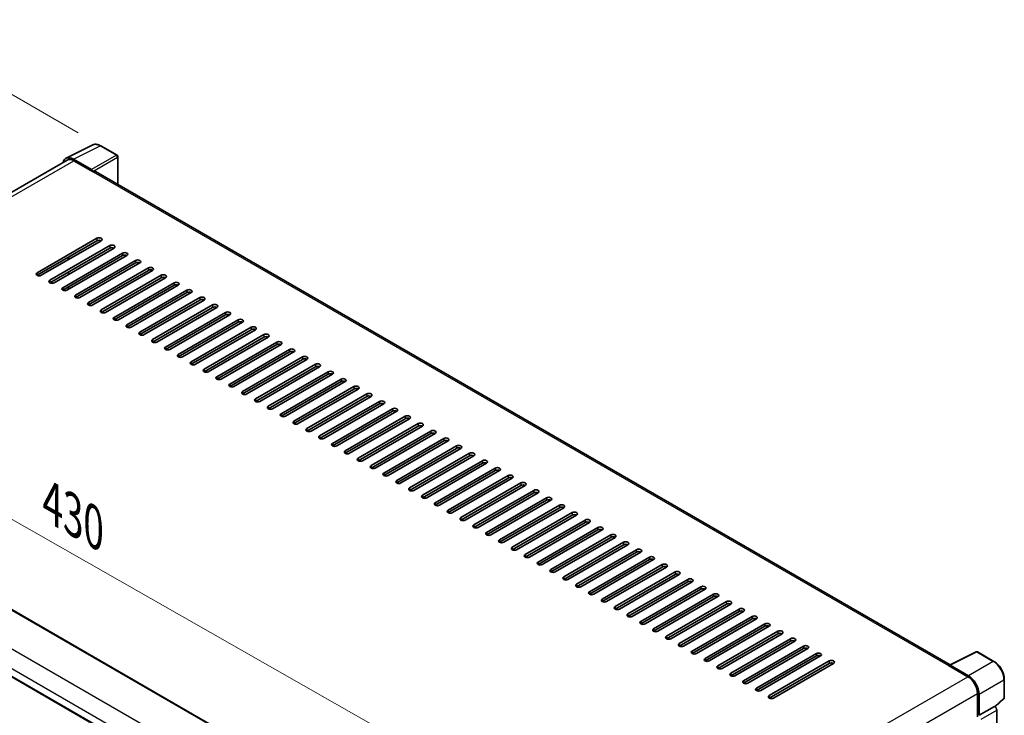
# Model space of a CAD drawing. Units: millimetres. Extents: x 0 to 12386, y 0 to 1686.
# Drawn here: x 1193 to 1584, y 514 to 790 of the extents above; entities that cross this region are included whole.
import ezdxf

# ---------------------------------------------------------------- set-up
doc = ezdxf.new("R2010")
doc.units = ezdxf.units.MM
doc.header["$LTSCALE"] = 6
doc.layers.get('Defpoints').update_dxf_attribs({"lineweight": 25})
for name, color, linetype, lineweight in [('Dimension (ISO)', 7, 'Continuous', 18), ('Visible (ISO)', 7, 'Continuous', 35), ('Visible Narrow (ISO)', 7, 'Continuous', 25)]:
    doc.layers.add(name, color=color, linetype=linetype, lineweight=lineweight)
doc.styles.add('Note Text (TK)', font='txt')
doc.dimstyles.new('Default - Method 1b (TK)', dxfattribs={"dimscale": 6, "dimtxt": 2.5, "dimasz": 2.5, "dimexe": 1, "dimexo": 1.5, "dimgap": 1, "dimtad": 1, "dimtoh": 1, "dimrnd": 1e-08, "dimdsep": 46, "dimtxsty": 'Note Text (TK)', "dimcen": 0.09, "dimdle": 5, "dimclrd": 100, "dimclre": 100, "dimclrt": 7, "dimadec": 1, "dimazin": 1, "dimtfac": 1, "dimtmove": 0, "dimatfit": 3, "dimfxl": 1, "dimtolj": 1, "dimlwd": -1, "dimlwe": -1, "dimarcsym": 0})

# ---------------------------------------------------------------- blocks, each defined once
blk = doc.blocks.new('*D27')
at = {"layer": 'Defpoints', "color": 0}
for p in [(1026.99, 626.13), (1393.27, 476.22), (1393.27, 417.43)]:
    blk.add_point(p, dxfattribs=at)
at = {"layer": 'Dimension (ISO)', "color": 100}
for p, q in [((1026.99, 636.49), (1026.99, 691.82)), ((1040.03, 677.49), (1380.23, 483.65)), ((1393.27, 427.79), (1393.27, 483.13))]:
    blk.add_line(p, q, dxfattribs=at)
for points in [[(1041.26, 679.66), (1038.79, 675.32), (1026.99, 684.92)], [(1381.47, 485.82), (1379, 481.48), (1393.27, 476.22)]]:
    blk.add_solid(points, dxfattribs=at)
at = {"layer": 'Dimension (ISO)', "color": 7, "insert": (1203.5, 599.89), "char_height": 15, "attachment_point": 4, "rotation": 330.3262, "style": 'Note Text (TK)'}
blk.add_mtext('\\A1;{\\Q-29.674;\\W0.819;\\H0.816x; \\fＭＳ Ｐゴシック|b0|i0;\\H15.0000;430}', dxfattribs=at)
blk = doc.blocks.new('*D28')
at = {"layer": 'Defpoints', "color": 0}
for p in [(1144.88, 786.48), (1225.49, 739.94), (1030.1, 625.15)]:
    blk.add_point(p, dxfattribs=at)
at = {"layer": 'Dimension (ISO)', "color": 100}
for p, q in [((1216.53, 745.11), (1138.91, 789.92)), ((962.76, 679.1), (1131.96, 778.86)), ((1021.14, 630.32), (943.87, 674.93))]:
    blk.add_line(p, q, dxfattribs=at)
for points in [[(1130.69, 781.01), (1133.23, 776.7), (1144.88, 786.48)], [(961.49, 681.26), (964.03, 676.95), (949.84, 671.49)]]:
    blk.add_solid(points, dxfattribs=at)
at = {"layer": 'Dimension (ISO)', "color": 7, "insert": (1027.27, 732.81), "char_height": 15, "attachment_point": 4, "rotation": 30.5227, "style": 'Note Text (TK)'}
blk.add_mtext('\\A1;{\\Q-29.477;\\W0.821;\\H0.816x; \\fＭＳ Ｐゴシック|b0|i0;\\H15.0000;230}', dxfattribs=at)

msp = doc.modelspace()

# ---------------------------------------------------------------- linework, layer by layer
at = {"layer": 'Visible (ISO)'}
for p, q in [((1211.7573, 734.9986), (1222.3168, 740.2723)), ((1231.9909, 736.1813), (1225.4878, 739.9359)), ((1212.1641, 734.2975), (1046.8441, 638.85)), ((1221.8647, 730.4781), (1214.6494, 734.6439)), ((1214.8641, 734.03), (1222.5008, 729.6209)), ((1232.2909, 724.5774), (1232.2909, 735.6617)), ((1222.2887, 729.7434), (1222.2887, 729.7437)), ((1562.0673, 534.1809), (1223.4008, 729.7101)), ((1200.227, 689.5718), (1223.9858, 703.2889)), ((1223.9858, 702.3091), (1200.227, 688.592)), ((1225.6828, 702.3091), (1201.924, 688.592)), ((1205.3181, 686.6324), (1229.0769, 700.3495)), ((1229.0769, 699.3697), (1205.3181, 685.6526)), ((1230.774, 699.3697), (1207.0152, 685.6526)), ((1210.4093, 683.693), (1234.1681, 697.4102)), ((1234.1681, 696.4304), (1210.4093, 682.7132)), ((1235.8652, 696.4304), (1212.1064, 682.7132)), ((1212.7428, 694.8382), (1212.7428, 695.818)), ((1215.5005, 680.7536), (1239.2593, 694.4708)), ((1239.2593, 693.491), (1215.5005, 679.7738)), ((1240.9563, 693.491), (1217.1975, 679.7738)), ((1220.5916, 677.8142), (1244.3504, 691.5314)), ((1212.7428, 688.9594), (1212.7428, 689.9392)), ((1244.3504, 690.5516), (1220.5916, 676.8344)), ((1246.0475, 690.5516), (1222.2887, 676.8344)), ((1225.6828, 674.8748), (1249.4416, 688.592)), ((1249.4416, 687.6122), (1225.6828, 673.895)), ((1251.1387, 687.6122), (1227.3799, 673.895)), ((1212.7428, 683.0806), (1212.7428, 684.0604)), ((1230.774, 671.9355), (1254.5328, 685.6526)), ((1254.5328, 684.6728), (1230.774, 670.9557)), ((1256.2298, 684.6728), (1232.471, 670.9557)), ((1235.8652, 668.9961), (1259.6239, 682.7132)), ((1259.6239, 681.7334), (1235.8652, 668.0163)), ((1261.321, 681.7334), (1237.5622, 668.0163)), ((1240.9563, 666.0567), (1264.7151, 679.7738)), ((1264.7151, 678.794), (1240.9563, 665.0769)), ((1266.4122, 678.794), (1242.6534, 665.0769)), ((1246.0475, 663.1173), (1269.8063, 676.8344)), ((1269.8063, 675.8546), (1246.0475, 662.1375)), ((1271.5033, 675.8546), (1247.7445, 662.1375)), ((1251.1387, 660.1779), (1274.8975, 673.895)), ((1274.8975, 672.9153), (1251.1387, 659.1981)), ((1276.5945, 672.9153), (1252.8357, 659.1981)), ((1256.2298, 657.2385), (1279.9886, 670.9557)), ((1279.9886, 669.9759), (1256.2298, 656.2587)), ((1281.6857, 669.9759), (1257.9269, 656.2587)), ((1261.321, 654.2991), (1285.0798, 668.0163)), ((1285.0798, 667.0365), (1261.321, 653.3193)), ((1286.7768, 667.0365), (1263.0181, 653.3193)), ((1266.4122, 651.3597), (1290.171, 665.0769)), ((1290.171, 664.0971), (1266.4122, 650.3799)), ((1291.868, 664.0971), (1268.1092, 650.3799)), ((1271.5033, 648.4204), (1295.2621, 662.1375)), ((1295.2621, 661.1577), (1271.5033, 647.4406)), ((1296.9592, 661.1577), (1273.2004, 647.4406)), ((1276.5945, 645.481), (1300.3533, 659.1981)), ((1300.3533, 658.2183), (1276.5945, 644.5012)), ((1302.0504, 658.2183), (1278.2916, 644.5012)), ((1281.6857, 642.5416), (1305.4445, 656.2587)), ((1305.4445, 655.2789), (1281.6857, 641.5618)), ((1307.1415, 655.2789), (1283.3827, 641.5618)), ((1286.7768, 639.6022), (1310.5356, 653.3193)), ((1310.5356, 652.3395), (1286.7768, 638.6224)), ((1312.2327, 652.3395), (1288.4739, 638.6224)), ((1291.868, 636.6628), (1315.6268, 650.3799)), ((1315.6268, 649.4002), (1291.868, 635.683)), ((1317.3239, 649.4002), (1293.5651, 635.683)), ((1296.9592, 633.7234), (1320.718, 647.4406)), ((1320.718, 646.4608), (1296.9592, 632.7436)), ((1322.415, 646.4608), (1298.6562, 632.7436)), ((1302.0504, 630.784), (1325.8091, 644.5012)), ((1325.8091, 643.5214), (1302.0504, 629.8042)), ((1327.5062, 643.5214), (1303.7474, 629.8042)), ((1307.1415, 627.8446), (1330.9003, 641.5618)), ((1330.9003, 640.582), (1307.1415, 626.8648)), ((1332.5974, 640.582), (1308.8386, 626.8648)), ((1312.2327, 624.9053), (1335.9915, 638.6224)), ((1335.9915, 637.6426), (1312.2327, 623.9255)), ((1337.6885, 637.6426), (1313.9297, 623.9255)), ((1053.357, 635.064), (1395.3139, 437.6351)), ((1317.3239, 621.9659), (1341.0826, 635.683)), ((1341.0826, 634.7032), (1317.3239, 620.9861)), ((1342.7797, 634.7032), (1319.0209, 620.9861)), ((1322.415, 619.0265), (1346.1738, 632.7436)), ((1346.1738, 631.7638), (1322.415, 618.0467)), ((1347.8709, 631.7638), (1324.1121, 618.0467)), ((1327.5062, 616.0871), (1351.265, 629.8042)), ((1351.265, 628.8244), (1327.5062, 615.1073)), ((1352.962, 628.8244), (1329.2033, 615.1073)), ((1332.5974, 613.1477), (1356.3562, 626.8648)), ((1356.3562, 625.885), (1332.5974, 612.1679)), ((1358.0532, 625.885), (1334.2944, 612.1679)), ((1337.6885, 610.2083), (1361.4473, 623.9255)), ((1361.4473, 622.9457), (1337.6885, 609.2285)), ((1363.1444, 622.9457), (1339.3856, 609.2285)), ((1342.7797, 607.2689), (1366.5385, 620.9861)), ((1036.7096, 617.9872), (1378.6664, 420.5584)), ((1366.5385, 620.0063), (1342.7797, 606.2891)), ((1368.2355, 620.0063), (1344.4768, 606.2891)), ((1347.8709, 604.3295), (1371.6297, 618.0467)), ((1371.6297, 617.0669), (1347.8709, 603.3497)), ((1373.3267, 617.0669), (1349.5679, 603.3497)), ((1352.962, 601.3902), (1376.7208, 615.1073)), ((1376.7208, 614.1275), (1352.962, 600.4104)), ((1378.4179, 614.1275), (1354.6591, 600.4104)), ((1358.0532, 598.4508), (1381.812, 612.1679)), ((1381.812, 611.1881), (1358.0532, 597.471)), ((1383.5091, 611.1881), (1359.7503, 597.471)), ((1363.1444, 595.5114), (1386.9032, 609.2285)), ((1386.9032, 608.2487), (1363.1444, 594.5316)), ((1388.6002, 608.2487), (1364.8414, 594.5316)), ((1368.2355, 592.572), (1391.9943, 606.2891)), ((1391.9943, 605.3093), (1368.2355, 591.5922)), ((1393.6914, 605.3093), (1369.9326, 591.5922)), ((1373.3267, 589.6326), (1397.0855, 603.3497)), ((1397.0855, 602.3699), (1373.3267, 588.6528)), ((1398.7826, 602.3699), (1375.0238, 588.6528)), ((1378.4179, 586.6932), (1402.1767, 600.4104)), ((1402.1767, 599.4306), (1378.4179, 585.7134)), ((1403.8737, 599.4306), (1380.1149, 585.7134)), ((1383.5091, 583.7538), (1407.2678, 597.471)), ((1407.2678, 596.4912), (1383.5091, 582.774)), ((1408.9649, 596.4912), (1385.2061, 582.774)), ((1388.6002, 580.8144), (1412.359, 594.5316)), ((1412.359, 593.5518), (1388.6002, 579.8346)), ((1414.0561, 593.5518), (1390.2973, 579.8346)), ((1393.6914, 577.8751), (1417.4502, 591.5922)), ((1417.4502, 590.6124), (1393.6914, 576.8953)), ((1419.1472, 590.6124), (1395.3884, 576.8953)), ((1398.7826, 574.9357), (1422.5413, 588.6528)), ((1422.5413, 587.673), (1398.7826, 573.9559)), ((1424.2384, 587.673), (1400.4796, 573.9559)), ((1403.8737, 571.9963), (1427.6325, 585.7134)), ((1427.6325, 584.7336), (1403.8737, 571.0165)), ((1429.3296, 584.7336), (1405.5708, 571.0165)), ((1408.9649, 569.0569), (1432.7237, 582.774)), ((1432.7237, 581.7942), (1408.9649, 568.0771)), ((1434.4207, 581.7942), (1410.662, 568.0771)), ((1414.0561, 566.1175), (1437.8149, 579.8346)), ((1437.8149, 578.8548), (1414.0561, 565.1377)), ((1439.5119, 578.8548), (1415.7531, 565.1377)), ((1419.1472, 563.1781), (1442.906, 576.8953)), ((1442.906, 575.9155), (1419.1472, 562.1983)), ((1444.6031, 575.9155), (1420.8443, 562.1983)), ((1424.2384, 560.2387), (1447.9972, 573.9559)), ((1447.9972, 572.9761), (1424.2384, 559.2589)), ((1449.6942, 572.9761), (1425.9355, 559.2589)), ((1429.3296, 557.2993), (1453.0884, 571.0165)), ((1453.0884, 570.0367), (1429.3296, 556.3195)), ((1454.7854, 570.0367), (1431.0266, 556.3195)), ((1434.4207, 554.3599), (1458.1795, 568.0771)), ((1458.1795, 567.0973), (1434.4207, 553.3802)), ((1459.8766, 567.0973), (1436.1178, 553.3802)), ((1439.5119, 551.4206), (1463.2707, 565.1377)), ((1463.2707, 564.1579), (1439.5119, 550.4408)), ((1464.9678, 564.1579), (1441.209, 550.4408)), ((1444.6031, 548.4812), (1468.3619, 562.1983)), ((1468.3619, 561.2185), (1444.6031, 547.5014)), ((1470.0589, 561.2185), (1446.3001, 547.5014)), ((1449.6942, 545.5418), (1473.453, 559.2589)), ((1473.453, 558.2791), (1449.6942, 544.562)), ((1475.1501, 558.2791), (1451.3913, 544.562)), ((1454.7854, 542.6024), (1478.5442, 556.3195)), ((1478.5442, 555.3397), (1454.7854, 541.6226)), ((1480.2413, 555.3397), (1456.4825, 541.6226)), ((1459.8766, 539.663), (1483.6354, 553.3802)), ((1483.6354, 552.4004), (1459.8766, 538.6832)), ((1485.3324, 552.4004), (1461.5736, 538.6832)), ((1464.9678, 536.7236), (1488.7265, 550.4408)), ((1488.7265, 549.461), (1464.9678, 535.7438)), ((1490.4236, 549.461), (1466.6648, 535.7438)), ((1470.0589, 533.7842), (1493.8177, 547.5014)), ((1493.8177, 546.5216), (1470.0589, 532.8044)), ((1495.5148, 546.5216), (1471.756, 532.8044)), ((1475.1501, 530.8448), (1498.9089, 544.562)), ((1498.9089, 543.5822), (1475.1501, 529.8651)), ((1500.6059, 543.5822), (1476.8471, 529.8651)), ((1480.2413, 527.9055), (1504, 541.6226)), ((1504, 540.6428), (1480.2413, 526.9257)), ((1505.6971, 540.6428), (1481.9383, 526.9257)), ((1485.3324, 524.9661), (1509.0912, 538.6832)), ((1561.8348, 534.0648), (1572.3943, 539.3385)), ((1579.4655, 535.5668), (1572.9624, 539.3214)), ((1509.0912, 537.7034), (1485.3324, 523.9863)), ((1510.7883, 537.7034), (1487.0295, 523.9863)), ((1490.4236, 522.0267), (1514.1824, 535.7438)), ((1514.1824, 534.764), (1490.4236, 521.0469)), ((1515.8794, 534.764), (1492.1207, 521.0469)), ((1561.4878, 533.9067), (1569.1246, 529.4976)), ((1561.7, 533.7845), (1561.7, 533.7842)), ((1569.3393, 529.8636), (1562.124, 534.0293)), ((1583.5816, 521.173), (1583.5816, 528.4376)), ((1572.943, 522.884), (1572.943, 513.5339)), ((1573.5794, 514.1883), (1573.5794, 522.5196)), ((1579.9592, 517.5576), (1583.3892, 520.7327)), ((1573.5794, 514.1883), (1579.7211, 517.7342)), ((1579.7216, 517.7339), (1579.7211, 517.7342)), ((1580.5696, 482.4843), (1580.5696, 516.2651)), ((1573.5799, 514.188), (1573.5794, 514.1883))]:
    msp.add_line(p, q, dxfattribs=at)
for centre, start, end in [((1231.6909, 735.6617), 0, 60), ((1572.6624, 538.8017), 60, 116.538708), ((1582.9816, 521.173), 312.789481, 0)]:
    msp.add_arc(centre, 0.6, start, end, dxfattribs=at)
for centre, major_axis, ratio, start_param, end_param in [((1214.6545, 729.7389), (-3.0037, 5.2025), 0.5766475, 5.49839613, 6.80992006), ((1214.8641, 729.6209), (-2.7, 4.6765), 0.57735027, 5.49778714, 6.28318531), ((1221.8642, 729.9882), (0.3, -0.5196), 0.5780539, 0.78600715, 2.3555855), ((1222.5008, 728.1512), (0.9, 1.5588), 0.57735027, 0, 0.78539816), ((1224.8343, 702.799), (1.2, 0), 0.57735027, 5.49778716, 8.63937979), ((1224.8343, 701.8192), (-1.2, 0), 0.57735027, 3.92699082, 5.49778713), ((1229.9255, 699.8596), (1.2, 0), 0.57735027, 5.49778716, 8.63937979), ((1229.9255, 698.8798), (-1.2, 0), 0.57735027, 3.92699082, 5.49778713), ((1235.0166, 696.9203), (1.2, 0), 0.57735027, 5.49778716, 8.63937979), ((1235.0166, 695.9405), (-1.2, 0), 0.57735027, 3.92699082, 5.49778713), ((1240.1078, 693.9809), (1.2, 0), 0.57735027, 5.49778716, 8.63937979), ((1240.1078, 693.0011), (-1.2, 0), 0.57735027, 3.92699082, 5.49778713), ((1245.199, 691.0415), (1.2, 0), 0.57735027, 5.49778716, 8.63937979), ((1245.199, 690.0617), (-1.2, 0), 0.57735027, 3.92699082, 5.49778713), ((1201.0755, 689.0819), (-1.2, 0), 0.57735027, 5.49778716, 8.63937978), ((1250.2901, 688.1021), (1.2, 0), 0.57735027, 5.49778716, 8.63937979), ((1250.2901, 687.1223), (-1.2, 0), 0.57735027, 3.92699082, 5.49778713), ((1206.1667, 686.1425), (-1.2, 0), 0.57735027, 5.49778716, 8.63937978), ((1211.2578, 683.2031), (-1.2, 0), 0.57735027, 5.49778716, 8.63937978), ((1255.3813, 685.1627), (1.2, 0), 0.57735027, 5.49778716, 8.63937979), ((1255.3813, 684.1829), (-1.2, 0), 0.57735027, 3.92699082, 5.49778713), ((1260.4725, 682.2233), (1.2, 0), 0.57735027, 5.49778716, 8.63937979), ((1216.349, 680.2637), (-1.2, 0), 0.57735027, 5.49778716, 8.63937978), ((1260.4725, 681.2435), (-1.2, 0), 0.57735027, 3.92699082, 5.49778713), ((1265.5636, 679.2839), (1.2, 0), 0.57735027, 5.49778716, 8.63937979), ((1265.5636, 678.3041), (-1.2, 0), 0.57735027, 3.92699082, 5.49778713), ((1221.4402, 677.3243), (-1.2, 0), 0.57735027, 5.49778716, 8.63937978), ((1270.6548, 676.3445), (1.2, 0), 0.57735027, 5.49778716, 8.63937979), ((1270.6548, 675.3647), (-1.2, 0), 0.57735027, 3.92699082, 5.49778713), ((1226.5313, 674.3849), (-1.2, 0), 0.57735027, 5.49778716, 8.63937978), ((1231.6225, 671.4456), (-1.2, 0), 0.57735027, 5.49778716, 8.63937978), ((1275.746, 673.4052), (1.2, 0), 0.57735027, 5.49778716, 8.63937979), ((1275.746, 672.4254), (-1.2, 0), 0.57735027, 3.92699082, 5.49778713), ((1280.8371, 670.4658), (1.2, 0), 0.57735027, 5.49778716, 8.63937979), ((1236.7137, 668.5062), (-1.2, 0), 0.57735027, 5.49778716, 8.63937978), ((1280.8371, 669.486), (-1.2, 0), 0.57735027, 3.92699082, 5.49778713), ((1285.9283, 667.5264), (1.2, 0), 0.57735027, 5.49778716, 8.63937979), ((1285.9283, 666.5466), (-1.2, 0), 0.57735027, 3.92699082, 5.49778713), ((1241.8049, 665.5668), (-1.2, 0), 0.57735027, 5.49778716, 8.63937978), ((1291.0195, 664.587), (1.2, 0), 0.57735027, 5.49778716, 8.63937979), ((1291.0195, 663.6072), (-1.2, 0), 0.57735027, 3.92699082, 5.49778713), ((1246.896, 662.6274), (-1.2, 0), 0.57735027, 5.49778716, 8.63937978), ((1251.9872, 659.688), (-1.2, 0), 0.57735027, 5.49778716, 8.63937978), ((1296.1107, 661.6476), (1.2, 0), 0.57735027, 5.49778716, 8.63937979), ((1296.1107, 660.6678), (-1.2, 0), 0.57735027, 3.92699082, 5.49778713), ((1257.0784, 656.7486), (-1.2, 0), 0.57735027, 5.49778716, 8.63937978), ((1301.2018, 658.7082), (1.2, 0), 0.57735027, 5.49778716, 8.63937979), ((1301.2018, 657.7284), (-1.2, 0), 0.57735027, 3.92699082, 5.49778713), ((1306.293, 655.7688), (1.2, 0), 0.57735027, 5.49778716, 8.63937979), ((1262.1695, 653.8092), (-1.2, 0), 0.57735027, 5.49778716, 8.63937978), ((1306.293, 654.789), (-1.2, 0), 0.57735027, 3.92699082, 5.49778713), ((1311.3842, 652.8294), (1.2, 0), 0.57735027, 5.49778716, 8.63937979), ((1311.3842, 651.8496), (-1.2, 0), 0.57735027, 3.92699082, 5.49778713), ((1267.2607, 650.8698), (-1.2, 0), 0.57735027, 5.49778716, 8.63937978), ((1272.3519, 647.9305), (-1.2, 0), 0.57735027, 5.49778716, 8.63937978), ((1316.4753, 649.89), (1.2, 0), 0.57735027, 5.49778716, 8.63937979), ((1316.4753, 648.9103), (-1.2, 0), 0.57735027, 3.92699082, 5.49778713), ((1277.443, 644.9911), (-1.2, 0), 0.57735027, 5.49778716, 8.63937978), ((1321.5665, 646.9507), (1.2, 0), 0.57735027, 5.49778716, 8.63937979), ((1321.5665, 645.9709), (-1.2, 0), 0.57735027, 3.92699082, 5.49778713), ((1326.6577, 644.0113), (1.2, 0), 0.57735027, 5.49778716, 8.63937979), ((1282.5342, 642.0517), (-1.2, 0), 0.57735027, 5.49778716, 8.63937978), ((1326.6577, 643.0315), (-1.2, 0), 0.57735027, 3.92699082, 5.49778713), ((1331.7488, 641.0719), (1.2, 0), 0.57735027, 5.49778716, 8.63937979), ((1331.7488, 640.0921), (-1.2, 0), 0.57735027, 3.92699082, 5.49778713), ((1287.6254, 639.1123), (-1.2, 0), 0.57735027, 5.49778716, 8.63937978), ((1292.7165, 636.1729), (-1.2, 0), 0.57735027, 5.49778716, 8.63937978), ((1336.84, 638.1325), (1.2, 0), 0.57735027, 5.49778716, 8.63937979), ((1336.84, 637.1527), (-1.2, 0), 0.57735027, 3.92699082, 5.49778713), ((1297.8077, 633.2335), (-1.2, 0), 0.57735027, 5.49778716, 8.63937978), ((1341.9312, 635.1931), (1.2, 0), 0.57735027, 5.49778716, 8.63937979), ((1341.9312, 634.2133), (-1.2, 0), 0.57735027, 3.92699082, 5.49778713), ((1347.0223, 632.2537), (1.2, 0), 0.57735027, 5.49778716, 8.63937979), ((1302.8989, 630.2941), (-1.2, 0), 0.57735027, 5.49778716, 8.63937978), ((1347.0223, 631.2739), (-1.2, 0), 0.57735027, 3.92699082, 5.49778713), ((1352.1135, 629.3143), (1.2, 0), 0.57735027, 5.49778716, 8.63937979), ((1352.1135, 628.3345), (-1.2, 0), 0.57735027, 3.92699082, 5.49778713), ((1307.99, 627.3547), (-1.2, 0), 0.57735027, 5.49778716, 8.63937978), ((1313.0812, 624.4154), (-1.2, 0), 0.57735027, 5.49778716, 8.63937978), ((1357.2047, 626.3749), (1.2, 0), 0.57735027, 5.49778716, 8.63937979), ((1357.2047, 625.3952), (-1.2, 0), 0.57735027, 3.92699082, 5.49778713), ((1318.1724, 621.476), (-1.2, 0), 0.57735027, 5.49778716, 8.63937978), ((1362.2958, 623.4356), (1.2, 0), 0.57735027, 5.49778716, 8.63937979), ((1362.2958, 622.4558), (-1.2, 0), 0.57735027, 3.92699082, 5.49778713), ((1367.387, 620.4962), (1.2, 0), 0.57735027, 5.49778716, 8.63937979), ((1323.2636, 618.5366), (-1.2, 0), 0.57735027, 5.49778716, 8.63937978), ((1367.387, 619.5164), (-1.2, 0), 0.57735027, 3.92699082, 5.49778713), ((1372.4782, 617.5568), (1.2, 0), 0.57735027, 5.49778716, 8.63937979), ((1372.4782, 616.577), (-1.2, 0), 0.57735027, 3.92699082, 5.49778713), ((1328.3547, 615.5972), (-1.2, 0), 0.57735027, 5.49778716, 8.63937978), ((1333.4459, 612.6578), (-1.2, 0), 0.57735027, 5.49778716, 8.63937978), ((1377.5694, 614.6174), (1.2, 0), 0.57735027, 5.49778716, 8.63937979), ((1377.5694, 613.6376), (-1.2, 0), 0.57735027, 3.92699082, 5.49778713), ((1338.5371, 609.7184), (-1.2, 0), 0.57735027, 5.49778716, 8.63937978), ((1382.6605, 611.678), (1.2, 0), 0.57735027, 5.49778716, 8.63937979), ((1382.6605, 610.6982), (-1.2, 0), 0.57735027, 3.92699082, 5.49778713), ((1387.7517, 608.7386), (1.2, 0), 0.57735027, 5.49778716, 8.63937979), ((1343.6282, 606.779), (-1.2, 0), 0.57735027, 5.49778716, 8.63937978), ((1387.7517, 607.7588), (-1.2, 0), 0.57735027, 3.92699082, 5.49778713), ((1392.8429, 605.7992), (1.2, 0), 0.57735027, 5.49778716, 8.63937979), ((1392.8429, 604.8194), (-1.2, 0), 0.57735027, 3.92699082, 5.49778713), ((1348.7194, 603.8396), (-1.2, 0), 0.57735027, 5.49778716, 8.63937978), ((1353.8106, 600.9003), (-1.2, 0), 0.57735027, 5.49778716, 8.63937978), ((1397.934, 602.8598), (1.2, 0), 0.57735027, 5.49778716, 8.63937979), ((1397.934, 601.8801), (-1.2, 0), 0.57735027, 3.92699082, 5.49778713), ((1358.9017, 597.9609), (-1.2, 0), 0.57735027, 5.49778716, 8.63937978), ((1403.0252, 599.9205), (1.2, 0), 0.57735027, 5.49778716, 8.63937979), ((1403.0252, 598.9407), (-1.2, 0), 0.57735027, 3.92699082, 5.49778713), ((1408.1164, 596.9811), (1.2, 0), 0.57735027, 5.49778716, 8.63937979), ((1363.9929, 595.0215), (-1.2, 0), 0.57735027, 5.49778716, 8.63937978), ((1408.1164, 596.0013), (-1.2, 0), 0.57735027, 3.92699082, 5.49778713), ((1413.2075, 594.0417), (1.2, 0), 0.57735027, 5.49778716, 8.63937979), ((1413.2075, 593.0619), (-1.2, 0), 0.57735027, 3.92699082, 5.49778713), ((1369.0841, 592.0821), (-1.2, 0), 0.57735027, 5.49778716, 8.63937978), ((1374.1752, 589.1427), (-1.2, 0), 0.57735027, 5.49778716, 8.63937978), ((1418.2987, 591.1023), (1.2, 0), 0.57735027, 5.49778716, 8.63937979), ((1418.2987, 590.1225), (-1.2, 0), 0.57735027, 3.92699082, 5.49778713), ((1379.2664, 586.2033), (-1.2, 0), 0.57735027, 5.49778716, 8.63937978), ((1423.3899, 588.1629), (1.2, 0), 0.57735027, 5.49778716, 8.63937979), ((1423.3899, 587.1831), (-1.2, 0), 0.57735027, 3.92699082, 5.49778713), ((1428.481, 585.2235), (1.2, 0), 0.57735027, 5.49778716, 8.63937979), ((1384.3576, 583.2639), (-1.2, 0), 0.57735027, 5.49778716, 8.63937978), ((1428.481, 584.2437), (-1.2, 0), 0.57735027, 3.92699082, 5.49778713), ((1433.5722, 582.2841), (1.2, 0), 0.57735027, 5.49778716, 8.63937979), ((1433.5722, 581.3043), (-1.2, 0), 0.57735027, 3.92699082, 5.49778713), ((1389.4487, 580.3245), (-1.2, 0), 0.57735027, 5.49778716, 8.63937978), ((1394.5399, 577.3852), (-1.2, 0), 0.57735027, 5.49778716, 8.63937978), ((1438.6634, 579.3447), (1.2, 0), 0.57735027, 5.49778716, 8.63937979), ((1438.6634, 578.3649), (-1.2, 0), 0.57735027, 3.92699082, 5.49778713), ((1399.6311, 574.4458), (-1.2, 0), 0.57735027, 5.49778716, 8.63937978), ((1443.7545, 576.4054), (1.2, 0), 0.57735027, 5.49778716, 8.63937979), ((1443.7545, 575.4256), (-1.2, 0), 0.57735027, 3.92699082, 5.49778713), ((1448.8457, 573.466), (1.2, 0), 0.57735027, 5.49778716, 8.63937979), ((1404.7223, 571.5064), (-1.2, 0), 0.57735027, 5.49778716, 8.63937978), ((1448.8457, 572.4862), (-1.2, 0), 0.57735027, 3.92699082, 5.49778713), ((1453.9369, 570.5266), (1.2, 0), 0.57735027, 5.49778716, 8.63937979), ((1453.9369, 569.5468), (-1.2, 0), 0.57735027, 3.92699082, 5.49778713), ((1409.8134, 568.567), (-1.2, 0), 0.57735027, 5.49778716, 8.63937978), ((1414.9046, 565.6276), (-1.2, 0), 0.57735027, 5.49778716, 8.63937978), ((1459.0281, 567.5872), (1.2, 0), 0.57735027, 5.49778716, 8.63937979), ((1459.0281, 566.6074), (-1.2, 0), 0.57735027, 3.92699082, 5.49778713), ((1419.9958, 562.6882), (-1.2, 0), 0.57735027, 5.49778716, 8.63937978), ((1464.1192, 564.6478), (1.2, 0), 0.57735027, 5.49778716, 8.63937979), ((1464.1192, 563.668), (-1.2, 0), 0.57735027, 3.92699082, 5.49778713), ((1469.2104, 561.7084), (1.2, 0), 0.57735027, 5.49778716, 8.63937979), ((1425.0869, 559.7488), (-1.2, 0), 0.57735027, 5.49778716, 8.63937978), ((1469.2104, 560.7286), (-1.2, 0), 0.57735027, 3.92699082, 5.49778713), ((1474.3016, 558.769), (1.2, 0), 0.57735027, 5.49778716, 8.63937979), ((1474.3016, 557.7892), (-1.2, 0), 0.57735027, 3.92699082, 5.49778713), ((1430.1781, 556.8094), (-1.2, 0), 0.57735027, 5.49778716, 8.63937978), ((1435.2693, 553.8701), (-1.2, 0), 0.57735027, 5.49778716, 8.63937978), ((1479.3927, 555.8296), (1.2, 0), 0.57735027, 5.49778716, 8.63937979), ((1479.3927, 554.8498), (-1.2, 0), 0.57735027, 3.92699082, 5.49778713), ((1440.3604, 550.9307), (-1.2, 0), 0.57735027, 5.49778716, 8.63937978), ((1484.4839, 552.8903), (1.2, 0), 0.57735027, 5.49778716, 8.63937979), ((1484.4839, 551.9105), (-1.2, 0), 0.57735027, 3.92699082, 5.49778713), ((1489.5751, 549.9509), (1.2, 0), 0.57735027, 5.49778716, 8.63937979), ((1445.4516, 547.9913), (-1.2, 0), 0.57735027, 5.49778716, 8.63937978), ((1489.5751, 548.9711), (-1.2, 0), 0.57735027, 3.92699082, 5.49778713), ((1494.6662, 547.0115), (1.2, 0), 0.57735027, 5.49778716, 8.63937979), ((1494.6662, 546.0317), (-1.2, 0), 0.57735027, 3.92699082, 5.49778713), ((1450.5428, 545.0519), (-1.2, 0), 0.57735027, 5.49778716, 8.63937978), ((1455.6339, 542.1125), (-1.2, 0), 0.57735027, 5.49778716, 8.63937978), ((1499.7574, 544.0721), (1.2, 0), 0.57735027, 5.49778716, 8.63937979), ((1499.7574, 543.0923), (-1.2, 0), 0.57735027, 3.92699082, 5.49778713), ((1460.7251, 539.1731), (-1.2, 0), 0.57735027, 5.49778716, 8.63937978), ((1504.8486, 541.1327), (1.2, 0), 0.57735027, 5.49778716, 8.63937979), ((1504.8486, 540.1529), (-1.2, 0), 0.57735027, 3.92699082, 5.49778713), ((1509.9397, 538.1933), (1.2, 0), 0.57735027, 5.49778716, 8.63937979), ((1465.8163, 536.2337), (-1.2, 0), 0.57735027, 5.49778716, 8.63937978), ((1509.9397, 537.2135), (-1.2, 0), 0.57735027, 3.92699082, 5.49778713), ((1515.0309, 535.2539), (1.2, 0), 0.57735027, 5.49778716, 8.63937979), ((1515.0309, 534.2741), (-1.2, 0), 0.57735027, 3.92699082, 5.49778713), ((1470.9074, 533.2943), (-1.2, 0), 0.57735027, 5.49778716, 8.63937978), ((1475.9986, 530.3549), (-1.2, 0), 0.57735027, 5.49778716, 8.63937978), ((1561.4878, 532.437), (0.9, 1.5588), 0.57735027, 0.53865731, 0.78539816), ((1562.1245, 533.5388), (-0.3004, 0.5202), 0.5766475, 5.49839613, 7.06797448), ((1481.0898, 527.4156), (-1.2, 0), 0.57735027, 5.49778716, 8.63937978), ((1569.1246, 525.0885), (2.7, -4.6765), 0.57735027, 0.78539816, 2.35619449), ((1569.3341, 524.9646), (3, -5.1962), 0.5780539, 0.78600715, 2.3555855), ((1486.181, 524.4762), (-1.2, 0), 0.57735027, 5.49778716, 8.63937978), ((1491.2721, 521.5368), (-1.2, 0), 0.57735027, 5.49778716, 8.63937978), ((1579.7206, 516.7542), (-0.6, 1.0392), 0.5780539, 3.9275998, 5.49717816)]:
    msp.add_ellipse(centre, major_axis=major_axis, ratio=ratio, start_param=start_param, end_param=end_param, dxfattribs=at)
for points, knots in [([(1225.4878, 739.9359), (1225.2743, 740.0592), (1225.0583, 740.1654), (1224.624, 740.3403), (1224.4058, 740.409), (1223.9702, 740.5049), (1223.7528, 740.532), (1223.3235, 740.5403), (1223.1115, 740.5214), (1222.7012, 740.4339), (1222.5029, 740.3653), (1222.3168, 740.2723)], [-0.784789176, -0.784789176, -0.784789176, -0.784789176, -0.634804167, -0.634804167, -0.484819158, -0.484819158, -0.334834149, -0.334834149, -0.184849141, -0.184849141, -0.034864132, -0.034864132, -0.034864132, -0.034864132]), ([(1583.5816, 528.4376), (1583.5816, 528.6956), (1583.5641, 528.9605), (1583.4956, 529.4992), (1583.4447, 529.773), (1583.3114, 530.324), (1583.2289, 530.6013), (1583.0347, 531.1537), (1582.9229, 531.4289), (1582.6726, 531.9712), (1582.5341, 532.2384), (1582.2335, 532.7592), (1582.0713, 533.0128), (1581.7268, 533.5007), (1581.5444, 533.7351), (1581.1631, 534.1795), (1580.9642, 534.3895), (1580.5536, 534.7805), (1580.342, 534.9615), (1579.9096, 535.2901), (1579.689, 535.4378), (1579.4655, 535.5668)], [-0.78478918, -0.78478918, -0.78478918, -0.78478918, -0.62783134, -0.62783134, -0.47087351, -0.47087351, -0.31391567, -0.31391567, -0.15695784, -0.15695784, 0, 0, 0.15695784, 0.15695784, 0.31391567, 0.31391567, 0.47087351, 0.47087351, 0.62783134, 0.62783134, 0.78478918, 0.78478918, 0.78478918, 0.78478918])]:
    msp.add_open_spline(points, degree=3, knots=knots, dxfattribs=at)
at = {"layer": 'Visible Narrow (ISO)'}
for p, q in [((1214.6494, 734.6439), (1225.2026, 739.9144)), ((1225.2026, 739.9144), (1231.7058, 736.1598)), ((1048.4283, 637.9383), (1214.8641, 734.03)), ((1231.7058, 736.1598), (1221.8647, 730.4781)), ((1222.2887, 729.7437), (1232.1298, 735.4254)), ((1232.1298, 735.4254), (1232.1298, 724.6704)), ((1222.5008, 729.6209), (1561.4878, 533.9067)), ((1223.9858, 703.2889), (1223.9858, 702.3091)), ((1229.0769, 700.3495), (1229.0769, 699.3697)), ((1234.1681, 697.4102), (1234.1681, 696.4304)), ((1239.2593, 694.4708), (1239.2593, 693.491)), ((1244.3504, 691.5314), (1244.3504, 690.5516)), ((1200.227, 689.5718), (1200.227, 688.592)), ((1249.4416, 688.592), (1249.4416, 687.6122)), ((1205.3181, 686.6324), (1205.3181, 685.6526)), ((1210.4093, 683.693), (1210.4093, 682.7132)), ((1254.5328, 685.6526), (1254.5328, 684.6728)), ((1215.5005, 680.7536), (1215.5005, 679.7738)), ((1259.6239, 682.7132), (1259.6239, 681.7334)), ((1264.7151, 679.7738), (1264.7151, 678.794)), ((1220.5916, 677.8142), (1220.5916, 676.8344)), ((1269.8063, 676.8344), (1269.8063, 675.8546)), ((1225.6828, 674.8748), (1225.6828, 673.895)), ((1230.774, 671.9355), (1230.774, 670.9557)), ((1274.8975, 673.895), (1274.8975, 672.9153)), ((1235.8652, 668.9961), (1235.8652, 668.0163)), ((1279.9886, 670.9557), (1279.9886, 669.9759)), ((1285.0798, 668.0163), (1285.0798, 667.0365)), ((1240.9563, 666.0567), (1240.9563, 665.0769)), ((1290.171, 665.0769), (1290.171, 664.0971)), ((1246.0475, 663.1173), (1246.0475, 662.1375)), ((1251.1387, 660.1779), (1251.1387, 659.1981)), ((1295.2621, 662.1375), (1295.2621, 661.1577)), ((1256.2298, 657.2385), (1256.2298, 656.2587)), ((1300.3533, 659.1981), (1300.3533, 658.2183)), ((1305.4445, 656.2587), (1305.4445, 655.2789)), ((1261.321, 654.2991), (1261.321, 653.3193)), ((1310.5356, 653.3193), (1310.5356, 652.3395)), ((1266.4122, 651.3597), (1266.4122, 650.3799)), ((1271.5033, 648.4204), (1271.5033, 647.4406)), ((1315.6268, 650.3799), (1315.6268, 649.4002)), ((1276.5945, 645.481), (1276.5945, 644.5012)), ((1320.718, 647.4406), (1320.718, 646.4608)), ((1325.8091, 644.5012), (1325.8091, 643.5214)), ((1281.6857, 642.5416), (1281.6857, 641.5618)), ((1330.9003, 641.5618), (1330.9003, 640.582)), ((1286.7768, 639.6022), (1286.7768, 638.6224)), ((1291.868, 636.6628), (1291.868, 635.683)), ((1335.9915, 638.6224), (1335.9915, 637.6426)), ((1053.177, 635.0461), (1395.1339, 437.6173)), ((1296.9592, 633.7234), (1296.9592, 632.7436)), ((1341.0826, 635.683), (1341.0826, 634.7032)), ((1346.1738, 632.7436), (1346.1738, 631.7638)), ((1302.0504, 630.784), (1302.0504, 629.8042)), ((1351.265, 629.8042), (1351.265, 628.8244)), ((1039.8552, 627.3547), (1381.812, 429.9259)), ((1307.1415, 627.8446), (1307.1415, 626.8648)), ((1312.2327, 624.9053), (1312.2327, 623.9255)), ((1356.3562, 626.8648), (1356.3562, 625.885)), ((1036.461, 621.476), (1378.4179, 424.0471)), ((1317.3239, 621.9659), (1317.3239, 620.9861)), ((1361.4473, 623.9255), (1361.4473, 622.9457)), ((1366.5385, 620.9861), (1366.5385, 620.0063)), ((1036.461, 618.5366), (1378.4179, 421.1077)), ((1322.415, 619.0265), (1322.415, 618.0467)), ((1371.6297, 618.0467), (1371.6297, 617.0669)), ((1327.5062, 616.0871), (1327.5062, 615.1073)), ((1332.5974, 613.1477), (1332.5974, 612.1679)), ((1376.7208, 615.1073), (1376.7208, 614.1275)), ((1337.6885, 610.2083), (1337.6885, 609.2285)), ((1381.812, 612.1679), (1381.812, 611.1881)), ((1386.9032, 609.2285), (1386.9032, 608.2487)), ((1342.7797, 607.2689), (1342.7797, 606.2891)), ((1391.9943, 606.2891), (1391.9943, 605.3093)), ((1347.8709, 604.3295), (1347.8709, 603.3497)), ((1352.962, 601.3902), (1352.962, 600.4104)), ((1397.0855, 603.3497), (1397.0855, 602.3699)), ((1358.0532, 598.4508), (1358.0532, 597.471)), ((1402.1767, 600.4104), (1402.1767, 599.4306)), ((1407.2678, 597.471), (1407.2678, 596.4912)), ((1363.1444, 595.5114), (1363.1444, 594.5316)), ((1412.359, 594.5316), (1412.359, 593.5518)), ((1368.2355, 592.572), (1368.2355, 591.5922)), ((1373.3267, 589.6326), (1373.3267, 588.6528)), ((1417.4502, 591.5922), (1417.4502, 590.6124)), ((1378.4179, 586.6932), (1378.4179, 585.7134)), ((1422.5413, 588.6528), (1422.5413, 587.673)), ((1427.6325, 585.7134), (1427.6325, 584.7336)), ((1383.5091, 583.7538), (1383.5091, 582.774)), ((1432.7237, 582.774), (1432.7237, 581.7942)), ((1388.6002, 580.8144), (1388.6002, 579.8346)), ((1393.6914, 577.8751), (1393.6914, 576.8953)), ((1437.8149, 579.8346), (1437.8149, 578.8548)), ((1398.7826, 574.9357), (1398.7826, 573.9559)), ((1442.906, 576.8953), (1442.906, 575.9155)), ((1447.9972, 573.9559), (1447.9972, 572.9761)), ((1403.8737, 571.9963), (1403.8737, 571.0165)), ((1453.0884, 571.0165), (1453.0884, 570.0367)), ((1408.9649, 569.0569), (1408.9649, 568.0771)), ((1414.0561, 566.1175), (1414.0561, 565.1377)), ((1458.1795, 568.0771), (1458.1795, 567.0973)), ((1419.1472, 563.1781), (1419.1472, 562.1983)), ((1463.2707, 565.1377), (1463.2707, 564.1579)), ((1468.3619, 562.1983), (1468.3619, 561.2185)), ((1424.2384, 560.2387), (1424.2384, 559.2589)), ((1473.453, 559.2589), (1473.453, 558.2791)), ((1429.3296, 557.2993), (1429.3296, 556.3195)), ((1434.4207, 554.3599), (1434.4207, 553.3802)), ((1478.5442, 556.3195), (1478.5442, 555.3397)), ((1439.5119, 551.4206), (1439.5119, 550.4408)), ((1483.6354, 553.3802), (1483.6354, 552.4004)), ((1488.7265, 550.4408), (1488.7265, 549.461)), ((1444.6031, 548.4812), (1444.6031, 547.5014)), ((1493.8177, 547.5014), (1493.8177, 546.5216)), ((1449.6942, 545.5418), (1449.6942, 544.562)), ((1454.7854, 542.6024), (1454.7854, 541.6226)), ((1498.9089, 544.562), (1498.9089, 543.5822)), ((1459.8766, 539.663), (1459.8766, 538.6832)), ((1504, 541.6226), (1504, 540.6428)), ((1509.0912, 538.6832), (1509.0912, 537.7034)), ((1562.124, 534.0293), (1572.6772, 539.2999)), ((1572.6772, 539.2999), (1579.1804, 535.5453)), ((1464.9678, 536.7236), (1464.9678, 535.7438)), ((1514.1824, 535.7438), (1514.1824, 534.764)), ((1579.1804, 535.5453), (1569.3393, 529.8636)), ((1470.0589, 533.7842), (1470.0589, 532.8044)), ((1475.1501, 530.8448), (1475.1501, 529.8651)), ((1402.6057, 433.3579), (1569.1246, 529.4976)), ((1480.2413, 527.9055), (1480.2413, 526.9257)), ((1573.5794, 522.5196), (1583.4204, 528.2013)), ((1583.4204, 528.2013), (1583.4204, 520.9368)), ((1485.3324, 524.9661), (1485.3324, 523.9863)), ((1406.5597, 426.8226), (1572.943, 522.884)), ((1490.4236, 522.0267), (1490.4236, 521.0469)), ((1583.4204, 520.9368), (1579.86, 517.641)), ((1579.7216, 517.7339), (1573.5799, 514.188)), ((1574.4279, 512.7192), (1580.5696, 516.2651))]:
    msp.add_line(p, q, dxfattribs=at)
for centre, major_axis, ratio, start_param, end_param in [((1225.1925, 735.0018), (-2.9715, 5.2193), 0.57677384, 5.50187364, 6.25179868), ((1225.1878, 739.4163), (0.3, 0.5196), 0.57735027, 0, 0.75049158), ((1231.6909, 735.6617), (0.3, 0.5196), 0.57735027, 0, 0.75049158), ((1231.6909, 735.6617), (0.3, -0.5196), 0.61692145, 0.78600715, 2.3555855), ((1231.6909, 735.6617), (0.6, 0), 0.57735027, 5.53269373, 6.28318531), ((1572.6624, 538.8017), (-0.2681, 0.5368), 0.5766475, 5.53326026, 6.28318531), ((1572.6624, 538.8017), (0.3, 0.5196), 0.57735027, 0, 0.75049158), ((1579.1655, 535.0471), (0.3, 0.5196), 0.57735027, 0, 0.75049158), ((1579.1609, 530.6381), (3, -5.1962), 0.58194065, 0.78600715, 2.3555855), ((1582.9816, 528.4376), (0.6, 0), 0.57735027, 5.53269373, 6.28318531), ((1582.9816, 521.173), (0.4076, -0.4403), 0.43528024, 0, 0.66685619), ((1582.9816, 521.173), (0.6, 0), 0.57735027, 5.53269373, 6.28318531)]:
    msp.add_ellipse(centre, major_axis=major_axis, ratio=ratio, start_param=start_param, end_param=end_param, dxfattribs=at)

# ---------------------------------------------------------------- dimensions: what is measured, and where the dimension line sits
at = {"layer": 'Dimension (ISO)', "color": 100}
for base, p1, p2, angle, text, override, picture, middle in [((1144.8776, 786.4762), (1030.0971, 625.1502), (1225.4878, 739.9359), 210.5227, '{\\Q-29.477;\\W0.821;\\H0.816x; \\fＭＳ Ｐゴシック|b0|i0;\\H15.0000;230}', {"dimgap": 1, "dimtoh": 0, "dimdec": 2, "dimlfac": 1.01436, "dimtol": 0, "dimlim": 0, "dimtp": 0, "dimtm": 0, "dimtdec": 2, "dimtofl": 0, "dimatfit": 1}, '*D28', (1047.359, 728.9813)), ((1393.2671, 476.2212), (1026.9941, 626.13), (1393.2671, 417.4335), 150.326197, '{\\Q-29.674;\\W0.819;\\H0.816x; \\fＭＳ Ｐゴシック|b0|i0;\\H15.0000;430}', {"dimgap": 1, "dimtoh": 0, "dimdec": 2, "dimlfac": 1.017272, "dimtol": 0, "dimlim": 0, "dimtp": 0, "dimtm": 0, "dimtdec": 2, "dimtofl": 0, "dimatfit": 1}, '*D27', (1210.1306, 580.5695))]:
    dim = msp.add_linear_dim(base=base, p1=p1, p2=p2, angle=angle, text=text, dimstyle='Default - Method 1b (TK)', override=override, dxfattribs=at)
    dim.commit()
    dim.dimension.update_dxf_attribs({"geometry": picture, "text_midpoint": middle, "dimtype": 160})

doc.saveas('drawing.dxf')
